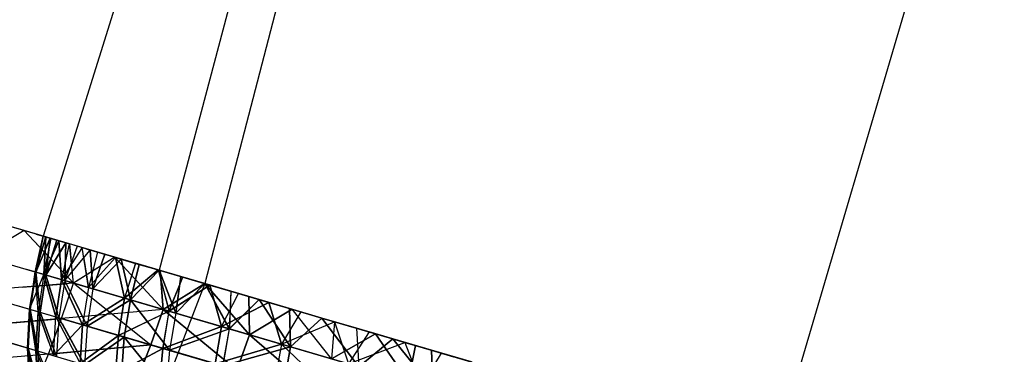
# Model space of a CAD drawing. Units: millimetres. Extents: x 153 to 969, y 156 to 929.
# Drawn here: x 176 to 177, y 705 to 705 of the extents above; entities that cross this region are included whole.
import ezdxf

# ---------------------------------------------------------------- set-up
doc = ezdxf.new("R2010")
doc.units = ezdxf.units.MM
doc.layers.add('COTA', color=1, linetype='Continuous')
doc.layers.add('RUBINETTOS', color=2, linetype='Continuous')
doc.styles.get("Standard").update_dxf_attribs({"font": 'arial.ttf'})
doc.dimstyles.new('Milímetros', dxfattribs={"dimtxt": 11, "dimasz": 5, "dimexe": 3, "dimexo": 10, "dimgap": 3, "dimtad": 1, "dimtxsty": 'Standard', "dimblk": 'DOT', "dimcen": 2.5, "dimadec": 0, "dimazin": 0, "dimtfac": 1, "dimtmove": 0, "dimatfit": 3, "dimldrblk": 'DOT', "dimfxl": 0, "dimarcsym": 0})

# ---------------------------------------------------------------- blocks, each defined once
blk = doc.blocks.new('_Dot')
at = {"color": 0, "linetype": 'ByBlock', "lineweight": -2}
blk.add_line((-0.5, 0), (-1, 0), dxfattribs=at)
at = {"color": 0, "linetype": 'ByBlock', "const_width": 0.5}
blk.add_lwpolyline([(-0.25, 0, 1), (0.25, 0, 1)], format="xyb", close=True, dxfattribs=at)
blk = doc.blocks.new('*D38')
at = {"layer": 'COTA', "color": 0, "lineweight": -2}
for p, q in [((169.2844, 726.4973), (169.2844, 916.3226)), ((422.6707, 503.6053), (422.6707, 916.3226)), ((174.2844, 913.3226), (417.6707, 913.3226))]:
    blk.add_line(p, q, dxfattribs=at)
at = {"layer": 'Defpoints', "color": 0}
for p in [(422.6707, 913.3226), (169.2844, 716.4973), (422.6707, 493.6053)]:
    blk.add_point(p, dxfattribs=at)
at = {"layer": 'COTA', "color": 0, "lineweight": -2, "xscale": 5, "yscale": 5, "zscale": 5, "rotation": 180}
blk.add_blockref('_Dot', (169.2844, 913.3226), dxfattribs=at)
at = {"layer": 'COTA', "color": 0, "lineweight": -2, "xscale": 5, "yscale": 5, "zscale": 5}
blk.add_blockref('_Dot', (422.6707, 913.3226), dxfattribs=at)
at = {"layer": 'COTA', "color": 0, "insert": (295.9775, 921.9389), "char_height": 11, "attachment_point": 5}
blk.add_mtext('255', dxfattribs=at)

msp = doc.modelspace()

# ---------------------------------------------------------------- linework, layer by layer
at = {"layer": 'RUBINETTOS'}
for p, q in [((176.1152, 706.1567), (175.8166, 705.2022)), ((176.2167, 706.127), (175.9594, 705.1603)), ((176.2678, 706.112), (176.0157, 705.1438)), ((176.9058, 705.5755), (176.7182, 704.9376)), ((175.8166, 705.2022), (175.3564, 705.3373)), ((175.7932, 705.2091), (175.7374, 705.2254)), ((175.7932, 705.2091), (175.7401, 705.1778)), ((175.8492, 705.1926), (175.7932, 705.2091)), ((175.7932, 705.2091), (175.854, 705.1444)), ((175.8166, 705.2022), (175.807, 705.1582)), ((175.807, 705.1582), (175.8166, 705.2022)), ((175.8168, 705.2021), (175.807, 705.1582)), ((175.807, 705.1582), (175.8168, 705.2021)), ((175.807, 705.1582), (175.8201, 705.2012)), ((175.8201, 705.2012), (175.807, 705.1582)), ((175.8078, 705.158), (175.8166, 705.2022)), ((175.8166, 705.2022), (175.8078, 705.158)), ((175.8195, 705.2014), (175.8078, 705.158)), ((175.8195, 705.2014), (175.8078, 705.158)), ((175.8252, 705.1997), (175.8078, 705.158)), ((175.8078, 705.158), (175.8252, 705.1997)), ((175.8083, 705.2047), (175.8492, 705.1926)), ((175.8492, 705.1926), (175.8166, 705.2022)), ((175.8201, 705.2012), (175.8175, 705.1551)), ((175.8175, 705.1551), (175.8201, 705.2012)), ((175.8175, 705.1551), (175.8265, 705.1993)), ((175.8175, 705.1551), (175.8265, 705.1993)), ((175.8199, 705.1544), (175.8252, 705.1997)), ((175.8252, 705.1997), (175.8199, 705.1544)), ((175.8472, 705.1517), (175.8059, 705.1956)), ((175.8175, 705.1551), (175.8361, 705.1965)), ((175.8361, 705.1965), (175.8175, 705.1551)), ((175.8199, 705.1544), (175.8337, 705.1972)), ((175.8337, 705.1972), (175.8199, 705.1544)), ((175.8448, 705.1939), (175.8199, 705.1544)), ((175.8199, 705.1544), (175.8448, 705.1939)), ((175.8361, 705.1965), (175.8394, 705.1487)), ((175.8394, 705.1487), (175.8361, 705.1965)), ((175.8488, 705.1928), (175.8394, 705.1487)), ((175.8488, 705.1928), (175.8394, 705.1487)), ((175.8647, 705.1881), (175.8394, 705.1487)), ((175.8433, 705.1475), (175.8448, 705.1939)), ((175.8448, 705.1939), (175.8433, 705.1475)), ((175.8585, 705.1899), (175.8433, 705.1475)), ((175.858, 705.1885), (175.8433, 705.1475)), ((175.8745, 705.1852), (175.8492, 705.1926)), ((175.9594, 705.1603), (175.8492, 705.1926)), ((175.8492, 705.1926), (175.8517, 705.1672)), ((175.854, 705.1444), (175.8492, 705.1926)), ((175.8745, 705.1852), (175.8492, 705.1926)), ((175.8725, 705.139), (175.8647, 705.1881)), ((175.8695, 705.1867), (175.9051, 705.1762)), ((175.7401, 705.1778), (175.854, 705.1444)), ((175.8433, 705.1475), (175.8745, 705.1852)), ((175.9051, 705.1762), (175.854, 705.1444)), ((175.9051, 705.1762), (175.8565, 705.1459)), ((175.8664, 705.1771), (175.8725, 705.139)), ((175.8837, 705.1825), (175.8725, 705.139)), ((175.8837, 705.1825), (175.8725, 705.139)), ((175.8725, 705.139), (175.9057, 705.1761)), ((175.9057, 705.1761), (175.8725, 705.139)), ((175.8781, 705.1373), (175.8745, 705.1852)), ((175.8745, 705.1852), (175.8781, 705.1373)), ((175.8928, 705.1799), (175.8781, 705.1373)), ((175.8781, 705.1373), (175.8928, 705.1799)), ((175.9051, 705.1762), (175.9607, 705.1599)), ((175.9646, 705.1119), (175.9051, 705.1762)), ((175.9051, 705.1762), (175.9646, 705.1119)), ((175.9594, 705.1603), (175.9051, 705.1762)), ((175.9306, 705.1688), (175.9057, 705.1761)), ((175.9057, 705.1761), (175.9168, 705.126)), ((175.9057, 705.1761), (175.9306, 705.1687)), ((175.9168, 705.126), (175.9057, 705.1761)), ((175.913, 705.1739), (175.8781, 705.1373)), ((175.8781, 705.1373), (175.913, 705.1739)), ((175.9242, 705.1238), (175.913, 705.1739)), ((175.913, 705.1739), (175.9242, 705.1238)), ((175.9306, 705.1688), (175.9168, 705.126)), ((175.9306, 705.1687), (175.9168, 705.126)), ((175.9242, 705.1238), (175.9351, 705.1674)), ((175.9351, 705.1674), (175.9242, 705.1238)), ((175.9242, 705.1238), (175.9351, 705.1674)), ((175.9351, 705.1674), (175.9242, 705.1238)), ((175.9584, 705.1606), (175.9306, 705.1688)), ((175.9306, 705.1687), (175.9584, 705.1606)), ((175.8457, 705.1468), (175.7968, 705.1612)), ((175.807, 705.1582), (175.8001, 705.1122)), ((175.807, 705.1582), (175.8001, 705.1122)), ((175.8001, 705.1122), (175.8078, 705.158)), ((175.8001, 705.1122), (175.8175, 705.1551)), ((175.8009, 705.112), (175.807, 705.1582)), ((175.8078, 705.158), (175.8009, 705.112)), ((175.8078, 705.158), (175.8009, 705.112)), ((175.8106, 705.1091), (175.807, 705.1582)), ((175.8078, 705.158), (175.8129, 705.1085)), ((175.8129, 705.1085), (175.8078, 705.158)), ((175.8175, 705.1551), (175.8106, 705.1091)), ((175.8175, 705.1551), (175.8106, 705.1091)), ((175.8129, 705.1085), (175.8199, 705.1544)), ((175.8199, 705.1544), (175.8129, 705.1085)), ((175.8323, 705.1028), (175.8175, 705.1551)), ((175.8175, 705.1551), (175.8323, 705.1028)), ((175.8199, 705.1544), (175.8343, 705.1079)), ((175.8362, 705.1016), (175.8199, 705.1544)), ((175.9168, 705.126), (175.9584, 705.1606)), ((175.9584, 705.1606), (175.9168, 705.126)), ((175.9594, 705.1603), (175.9242, 705.1238)), ((175.9242, 705.1238), (175.9594, 705.1603)), ((175.9584, 705.1606), (175.9718, 705.1098)), ((175.9889, 705.1517), (175.9584, 705.1606)), ((175.9584, 705.1606), (175.9889, 705.1517)), ((175.9584, 705.1606), (175.9717, 705.1099)), ((176.0157, 705.1438), (175.9594, 705.1603)), ((175.98, 705.1074), (175.9594, 705.1603)), ((175.9594, 705.1603), (175.9863, 705.1524)), ((175.9863, 705.1524), (175.9594, 705.1603)), ((175.9594, 705.1603), (175.98, 705.1074)), ((175.9646, 705.1119), (175.9607, 705.1599)), ((175.9607, 705.1599), (176.0157, 705.1438)), ((176.0157, 705.1438), (175.9607, 705.1599)), ((175.9607, 705.1599), (175.9646, 705.1119)), ((175.9717, 705.1099), (175.9889, 705.1517)), ((175.9718, 705.1098), (175.9889, 705.1517)), ((175.98, 705.1074), (175.9863, 705.1524)), ((175.9863, 705.1524), (175.98, 705.1074)), ((175.9863, 705.1524), (176.0157, 705.1438)), ((176.0157, 705.1438), (175.9863, 705.1524)), ((176.0218, 705.142), (175.9889, 705.1517)), ((175.9889, 705.1517), (176.0218, 705.142)), ((175.854, 705.1444), (175.726, 705.134)), ((175.791, 705.1393), (175.8448, 705.1436)), ((175.8394, 705.1487), (175.8323, 705.1028)), ((175.8323, 705.1028), (175.8394, 705.1487)), ((176.0157, 705.1438), (175.835, 704.6757)), ((175.8433, 705.1475), (175.8362, 705.1016)), ((175.8393, 705.1007), (175.854, 705.1444)), ((175.8653, 705.0931), (175.8394, 705.1487)), ((175.8394, 705.1487), (175.8653, 705.0931)), ((175.8725, 705.139), (175.8394, 705.1487)), ((175.8708, 705.0915), (175.8433, 705.1475)), ((175.8433, 705.1475), (175.8781, 705.1373)), ((175.854, 705.1444), (175.9646, 705.1119)), ((175.8556, 705.1431), (175.9494, 705.0684)), ((175.9646, 705.1119), (175.8558, 705.1439)), ((175.8725, 705.139), (175.8653, 705.0931)), ((175.8725, 705.139), (175.8653, 705.0931)), ((175.8725, 705.139), (175.9168, 705.126)), ((175.9168, 705.126), (175.8725, 705.139)), ((176.0157, 705.1438), (175.9646, 705.1119)), ((175.9646, 705.1119), (176.0157, 705.1438)), ((176.0218, 705.142), (175.9717, 705.1099)), ((175.9718, 705.1098), (176.0218, 705.142)), ((176.0157, 705.1438), (175.98, 705.1074)), ((175.98, 705.1074), (176.0157, 705.1438)), ((176.0157, 705.1438), (176.5048, 705.0003)), ((176.0709, 705.0807), (176.0157, 705.1438)), ((176.0157, 705.1438), (176.07, 705.1278)), ((176.07, 705.1278), (176.0157, 705.1438)), ((176.0157, 705.1438), (176.0709, 705.0807)), ((176.046, 705.0881), (176.0157, 705.1438)), ((176.0157, 705.1438), (176.0479, 705.1343)), ((176.0157, 705.1438), (176.0461, 705.088)), ((176.0479, 705.1343), (176.0157, 705.1438)), ((176.0572, 705.1316), (176.0218, 705.142)), ((176.0218, 705.142), (176.0365, 705.0908)), ((176.0365, 705.0908), (176.0218, 705.142)), ((176.0218, 705.142), (176.0572, 705.1316)), ((175.726, 705.134), (175.8393, 705.1007)), ((175.8516, 705.1307), (175.8708, 705.0915)), ((175.8781, 705.1373), (175.8708, 705.0915)), ((175.8781, 705.1373), (175.8708, 705.0915)), ((175.9242, 705.1238), (175.8781, 705.1373)), ((175.8781, 705.1373), (175.9242, 705.1238)), ((176.0365, 705.0908), (176.0572, 705.1316)), ((176.0365, 705.0908), (176.0572, 705.1316)), ((176.0479, 705.1343), (176.046, 705.0881)), ((176.0479, 705.1343), (176.0461, 705.088)), ((176.0479, 705.1343), (176.0827, 705.1241)), ((176.0827, 705.1241), (176.0479, 705.1343)), ((176.0827, 705.1241), (176.0572, 705.1316)), ((176.0572, 705.1316), (176.0947, 705.1206)), ((176.0709, 705.0807), (176.07, 705.1278)), ((176.07, 705.1278), (176.1234, 705.1122)), ((176.07, 705.1278), (176.0709, 705.0807)), ((176.12, 705.1132), (176.07, 705.1278)), ((175.8328, 705.1026), (175.7851, 705.1166)), ((175.9168, 705.126), (175.8653, 705.0931)), ((175.8653, 705.0931), (175.9168, 705.126)), ((175.8708, 705.0915), (175.9242, 705.1238)), ((175.9242, 705.1238), (175.8708, 705.0915)), ((175.9094, 705.0801), (175.9168, 705.126)), ((175.9168, 705.126), (175.9094, 705.0801)), ((175.9167, 705.078), (175.9242, 705.1238)), ((175.9242, 705.1238), (175.9167, 705.078)), ((175.9167, 705.078), (175.9242, 705.1238)), ((175.9242, 705.1238), (175.9167, 705.078)), ((175.9168, 705.126), (175.9718, 705.1098)), ((175.9717, 705.1099), (175.9168, 705.126)), ((175.9242, 705.1238), (175.9722, 705.0617)), ((175.98, 705.1074), (175.9242, 705.1238)), ((175.9722, 705.0617), (175.9242, 705.1238)), ((175.9242, 705.1238), (175.98, 705.1074)), ((176.0365, 705.0908), (176.0947, 705.1206)), ((176.0947, 705.1206), (176.0365, 705.0908)), ((176.0827, 705.1241), (176.046, 705.0881)), ((176.0461, 705.088), (176.0827, 705.1241)), ((176.1215, 705.0659), (176.0827, 705.1241)), ((176.0827, 705.1241), (176.12, 705.1132)), ((176.0827, 705.1241), (176.1215, 705.0659)), ((176.12, 705.1132), (176.0827, 705.1241)), ((176.0947, 705.1206), (176.1104, 705.0691)), ((176.12, 705.1132), (176.0947, 705.1206)), ((176.1104, 705.0691), (176.0947, 705.1206)), ((176.0947, 705.1206), (176.1341, 705.109)), ((175.8001, 705.1122), (175.7975, 705.0644)), ((175.7975, 705.0644), (175.8001, 705.1122)), ((175.8009, 705.112), (175.7975, 705.0644)), ((175.8001, 705.1122), (175.7983, 705.0642)), ((175.7983, 705.0642), (175.8009, 705.112)), ((175.8009, 705.112), (175.7983, 705.0642)), ((175.8079, 705.0614), (175.8001, 705.1122)), ((175.8001, 705.1122), (175.8079, 705.0614)), ((175.8009, 705.112), (175.8102, 705.0607)), ((175.8102, 705.0607), (175.8009, 705.112)), ((175.8106, 705.1091), (175.8079, 705.0614)), ((175.8079, 705.0614), (175.8106, 705.1091)), ((175.8102, 705.0607), (175.8129, 705.1085)), ((175.8129, 705.1085), (175.8102, 705.0607)), ((175.8237, 705.0716), (175.8106, 705.1091)), ((175.8106, 705.1091), (175.8294, 705.0551)), ((175.8129, 705.1085), (175.8333, 705.0539)), ((175.8333, 705.0539), (175.8129, 705.1085)), ((175.8294, 705.0551), (175.8323, 705.1028)), ((175.8653, 705.0931), (175.8323, 705.1028)), ((175.8323, 705.1028), (175.8621, 705.0455)), ((175.9646, 705.1119), (175.8393, 705.1007)), ((175.9094, 705.0801), (175.9717, 705.1099)), ((175.9718, 705.1098), (175.9094, 705.0801)), ((175.9494, 705.0684), (175.9646, 705.1119)), ((175.9646, 705.1119), (175.9494, 705.0684)), ((175.9717, 705.1099), (175.964, 705.0641)), ((175.964, 705.0641), (175.9718, 705.1098)), ((175.9646, 705.1119), (176.0551, 705.0374)), ((176.0551, 705.0374), (175.9646, 705.1119)), ((176.0709, 705.0807), (175.9646, 705.1119)), ((175.9646, 705.1119), (176.0709, 705.0807)), ((176.0365, 705.0908), (175.9717, 705.1099)), ((175.9718, 705.1098), (176.0365, 705.0908)), ((175.98, 705.1074), (175.9722, 705.0617)), ((175.98, 705.1074), (175.9722, 705.0617)), ((176.046, 705.0881), (175.98, 705.1074)), ((175.98, 705.1074), (176.0461, 705.088)), ((176.1234, 705.1122), (176.0709, 705.0807)), ((176.0709, 705.0807), (176.1234, 705.1122)), ((176.1341, 705.109), (176.1104, 705.0691)), ((176.1341, 705.109), (176.1104, 705.0691)), ((176.12, 705.1132), (176.1215, 705.0659)), ((176.12, 705.1132), (176.16, 705.1014)), ((176.16, 705.1014), (176.12, 705.1132)), ((176.1215, 705.0659), (176.12, 705.1132)), ((176.1719, 705.0511), (176.1234, 705.1122)), ((176.1234, 705.1122), (176.1755, 705.0969)), ((176.1719, 705.0511), (176.1234, 705.1122)), ((176.1341, 705.109), (176.1754, 705.0969)), ((175.8393, 705.1007), (175.7108, 705.0899)), ((175.7108, 705.0899), (175.8231, 705.0569)), ((175.7795, 705.0957), (175.832, 705.1001)), ((175.8231, 705.0569), (175.8393, 705.1007)), ((175.8653, 705.0931), (175.8294, 705.0551)), ((175.8362, 705.1016), (175.8333, 705.0539)), ((175.8362, 705.1016), (175.8708, 705.0915)), ((175.8676, 705.0438), (175.8362, 705.1016)), ((175.8393, 705.1007), (175.9494, 705.0684)), ((175.8401, 705.0945), (175.8676, 705.0438)), ((175.9494, 705.0684), (175.8418, 705.1)), ((175.8708, 705.0915), (175.8418, 705.1)), ((175.8621, 705.0455), (175.8653, 705.0931)), ((175.8653, 705.0931), (175.8621, 705.0455)), ((175.8653, 705.0931), (175.9094, 705.0801)), ((175.9094, 705.0801), (175.8653, 705.0931)), ((175.8708, 705.0915), (175.8676, 705.0438)), ((175.8708, 705.0915), (175.8676, 705.0438)), ((175.9167, 705.078), (175.8708, 705.0915)), ((175.8708, 705.0915), (175.9167, 705.078)), ((176.0365, 705.0908), (175.964, 705.0641)), ((175.964, 705.0641), (176.0365, 705.0908)), ((176.0285, 705.0452), (176.0365, 705.0908)), ((176.0365, 705.0908), (176.0285, 705.0452)), ((176.0365, 705.0908), (176.1104, 705.0691)), ((176.1104, 705.0691), (176.0365, 705.0908)), ((176.1104, 705.0691), (176.1754, 705.0969)), ((176.1104, 705.0691), (176.1754, 705.0969)), ((176.16, 705.1014), (176.1215, 705.0659)), ((176.1215, 705.0659), (176.16, 705.1014)), ((176.16, 705.1014), (176.2026, 705.089)), ((176.2054, 705.0413), (176.16, 705.1014)), ((176.2026, 705.089), (176.16, 705.1014)), ((176.16, 705.1014), (176.2054, 705.0413)), ((176.1755, 705.0969), (176.1719, 705.0511)), ((176.1755, 705.0969), (176.1719, 705.0511)), ((176.1754, 705.0969), (176.1928, 705.045)), ((176.1754, 705.0969), (176.1928, 705.045)), ((176.1754, 705.0969), (176.2181, 705.0844)), ((176.1755, 705.0969), (176.2262, 705.082)), ((175.9094, 705.0801), (175.8621, 705.0455)), ((175.8621, 705.0455), (175.9094, 705.0801)), ((175.8676, 705.0438), (175.9167, 705.078)), ((175.9167, 705.078), (175.8676, 705.0438)), ((175.9058, 705.0326), (175.9094, 705.0801)), ((175.9094, 705.0801), (175.9058, 705.0326)), ((175.9094, 705.0801), (175.964, 705.0641)), ((175.964, 705.0641), (175.9094, 705.0801)), ((175.9131, 705.0305), (175.9167, 705.078)), ((175.9167, 705.078), (175.9131, 705.0305)), ((175.9131, 705.0305), (175.9167, 705.078)), ((175.9167, 705.078), (175.9131, 705.0305)), ((175.9722, 705.0617), (175.9167, 705.078)), ((175.9167, 705.078), (175.9681, 705.0144)), ((175.9167, 705.078), (175.9722, 705.0617)), ((175.9681, 705.0144), (175.9167, 705.078)), ((175.9722, 705.0617), (176.046, 705.0881)), ((176.0461, 705.088), (175.9722, 705.0617)), ((176.046, 705.0881), (176.0379, 705.0424)), ((176.0379, 705.0424), (176.0461, 705.088)), ((176.1215, 705.0659), (176.046, 705.0881)), ((176.0461, 705.088), (176.1215, 705.0659)), ((176.0551, 705.0374), (176.0709, 705.0807)), ((176.0709, 705.0807), (176.0551, 705.0374)), ((176.0709, 705.0807), (176.1555, 705.0079)), ((176.1555, 705.0079), (176.0709, 705.0807)), ((176.1719, 705.0511), (176.0709, 705.0807)), ((176.0709, 705.0807), (176.1719, 705.0511)), ((176.2262, 705.082), (176.1719, 705.0511)), ((176.1719, 705.0511), (176.2262, 705.082)), ((176.2181, 705.0844), (176.1928, 705.045)), ((176.2181, 705.0844), (176.1928, 705.045)), ((176.2026, 705.089), (176.2054, 705.0413)), ((176.2026, 705.089), (176.2475, 705.0758)), ((176.2026, 705.089), (176.2054, 705.0413)), ((176.2475, 705.0758), (176.2026, 705.089)), ((176.2475, 705.0758), (176.2181, 705.0844)), ((176.2181, 705.0844), (176.2622, 705.0714)), ((176.2262, 705.082), (176.2752, 705.0676)), ((176.2664, 705.0234), (176.2262, 705.082)), ((176.2262, 705.082), (176.2664, 705.0234)), ((175.8197, 705.0579), (175.7732, 705.0716)), ((175.9494, 705.0684), (175.8231, 705.0569)), ((175.8283, 705.0574), (175.9494, 705.0684)), ((175.9494, 705.0684), (175.9322, 705.0249)), ((175.9322, 705.0249), (175.9494, 705.0684)), ((176.0551, 705.0374), (175.9494, 705.0684)), ((175.9494, 705.0684), (176.0551, 705.0374)), ((176.1104, 705.0691), (176.0285, 705.0452)), ((176.0285, 705.0452), (176.1104, 705.0691)), ((176.0379, 705.0424), (176.1215, 705.0659)), ((176.1215, 705.0659), (176.0379, 705.0424)), ((176.1104, 705.0691), (176.102, 705.0236)), ((176.1104, 705.0691), (176.102, 705.0236)), ((176.184, 704.9996), (176.1104, 705.0691)), ((176.1104, 705.0691), (176.1928, 705.045)), ((176.1928, 705.045), (176.1104, 705.0691)), ((176.1215, 705.0659), (176.113, 705.0204)), ((176.113, 705.0204), (176.1215, 705.0659)), ((176.2054, 705.0413), (176.1215, 705.0659)), ((176.1215, 705.0659), (176.2054, 705.0413)), ((176.1928, 705.045), (176.2622, 705.0714)), ((176.1928, 705.045), (176.2622, 705.0714)), ((176.2475, 705.0758), (176.2054, 705.0413)), ((176.2054, 705.0413), (176.2475, 705.0758)), ((176.2475, 705.0758), (176.2949, 705.0619)), ((176.2968, 705.0145), (176.2475, 705.0758)), ((176.2949, 705.0619), (176.2475, 705.0758)), ((176.2475, 705.0758), (176.2968, 705.0145)), ((176.2622, 705.0714), (176.2829, 705.0185)), ((176.2622, 705.0714), (176.2829, 705.0185)), ((176.2622, 705.0714), (176.3074, 705.0582)), ((176.2752, 705.0676), (176.2664, 705.0234)), ((176.2664, 705.0234), (176.2751, 705.0676)), ((176.2752, 705.0676), (176.3222, 705.0538)), ((175.8231, 705.0569), (175.6947, 705.0462)), ((175.8082, 705.019), (175.7975, 705.0644)), ((175.7975, 705.0644), (175.7996, 705.0154)), ((175.8003, 705.0152), (175.7975, 705.0644)), ((175.7975, 705.0644), (175.7996, 705.0154)), ((175.7975, 705.0644), (175.8098, 705.0124)), ((175.7983, 705.0642), (175.8003, 705.0152)), ((175.7996, 705.0154), (175.7983, 705.0642)), ((175.7983, 705.0642), (175.8093, 705.0225)), ((175.8121, 705.0117), (175.7983, 705.0642)), ((175.7983, 705.0642), (175.8003, 705.0152)), ((175.8056, 705.0136), (175.8231, 705.0569)), ((175.8079, 705.0614), (175.8094, 705.0229)), ((175.8311, 705.0062), (175.8079, 705.0614)), ((175.8079, 705.0614), (175.8311, 705.0062)), ((175.8098, 705.0124), (175.8079, 705.0614)), ((175.8114, 705.0298), (175.8102, 705.0607)), ((175.8349, 705.005), (175.8102, 705.0607)), ((175.8102, 705.0607), (175.8121, 705.0117)), ((175.8231, 705.0569), (175.9322, 705.0249)), ((175.964, 705.0641), (175.9058, 705.0326)), ((175.9058, 705.0326), (175.964, 705.0641)), ((175.9599, 705.0168), (175.964, 705.0641)), ((175.964, 705.0641), (175.9599, 705.0168)), ((175.964, 705.0641), (176.0285, 705.0452)), ((176.0285, 705.0452), (175.964, 705.0641)), ((175.9722, 705.0617), (175.9681, 705.0144)), ((175.9722, 705.0617), (175.9681, 705.0144)), ((176.0379, 705.0424), (175.9722, 705.0617)), ((175.9722, 705.0617), (176.0379, 705.0424)), ((176.2829, 705.0185), (176.3074, 705.0582)), ((176.2829, 705.0185), (176.3074, 705.0582)), ((176.2968, 705.0145), (176.2949, 705.0619)), ((176.2949, 705.0619), (176.3444, 705.0473)), ((176.3444, 705.0473), (176.2949, 705.0619)), ((176.2949, 705.0619), (176.2968, 705.0145)), ((176.3074, 705.0582), (176.3535, 705.0446))]:
    msp.add_line(p, q, dxfattribs=at)

# ---------------------------------------------------------------- dimensions: what is measured, and where the dimension line sits
at = {"layer": 'COTA'}
dim = msp.add_linear_dim(base=(422.6707, 913.3226), p1=(169.2844, 716.4973), p2=(422.6707, 493.6053), text='255', dimstyle='Milímetros', dxfattribs=at)
dim.commit()
dim.dimension.update_dxf_attribs({"geometry": '*D38', "text_midpoint": (295.9775, 921.9389)})

doc.saveas('drawing.dxf')
